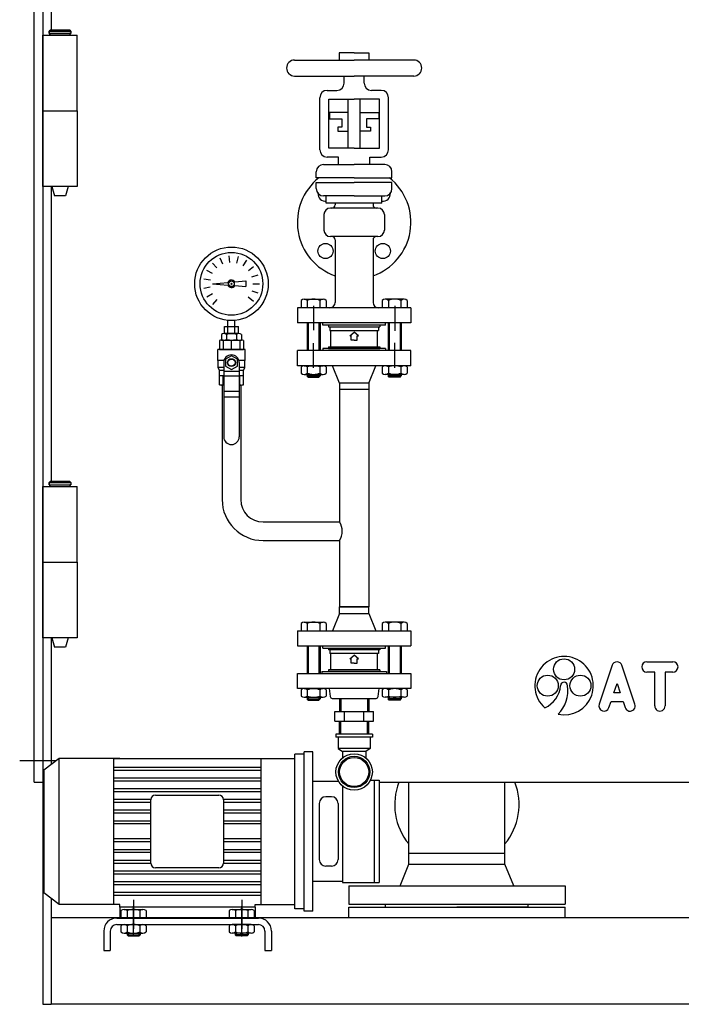
# Model space of a CAD drawing. Extents: x 457 to 5649, y 8355 to 10921.
# Drawn here: x 3447 to 4059, y 8627 to 9537 of the extents above; entities that cross this region are included whole.
import ezdxf

# ---------------------------------------------------------------- set-up
doc = ezdxf.new("R2010")
doc.units = 0
doc.layers.get('0').update_dxf_attribs({"linetype": 'CONTINUOUS'})

# ---------------------------------------------------------------- blocks, each defined once
blk = doc.blocks.new('ATTSU RL-50CALDERA DE VAPOR - STEAM BOILER')
for p, q in [((3460, 8831.92), (3460, 9666.62)), ((3468, 9666.62), (3468, 8626.62)), ((3476, 9666.62), (3476, 9526.88)), ((3468, 9522.38), (3500, 9522.38)), ((3468, 9452.38), (3468, 9522.38)), ((3474, 9525.88), (3475, 9526.88)), ((3474, 9525.88), (3475, 9526.88)), ((3494, 9525.88), (3474, 9525.88)), ((3474, 9525.88), (3494, 9525.88)), ((3474, 9523.88), (3474, 9525.88)), ((3474, 9525.88), (3474, 9523.88)), ((3474, 9523.88), (3494, 9523.88)), ((3474.75, 9523.88), (3474, 9523.88)), ((3474.75, 9523.88), (3493.25, 9523.88)), ((3474.75, 9522.38), (3474.75, 9523.88)), ((3474.75, 9523.88), (3474.75, 9522.38)), ((3475, 9526.88), (3493, 9526.88)), ((3493, 9526.88), (3475, 9526.88)), ((3493, 9526.88), (3494, 9525.88)), ((3494, 9525.88), (3493, 9526.88)), ((3494, 9523.88), (3493.25, 9523.88)), ((3493.25, 9523.88), (3493.25, 9522.38)), ((3493.25, 9523.88), (3493.25, 9522.38)), ((3494, 9525.88), (3494, 9523.88)), ((3494, 9525.88), (3494, 9523.88)), ((3500, 9452.38), (3500, 9522.38)), ((3756, 9506.15), (3742.3, 9506.15)), ((3742.3, 9506.15), (3742.3, 9499.37)), ((3756, 9506.15), (3769.71, 9506.15)), ((3769.71, 9506.15), (3769.71, 9499.37)), ((3700.89, 9499.37), (3756, 9499.37)), ((3811.12, 9499.37), (3756, 9499.37)), ((3700.89, 9484.6), (3756, 9484.6)), ((3746.81, 9478.12), (3746.81, 9484.6)), ((3811.12, 9484.6), (3756, 9484.6)), ((3765.2, 9478.12), (3765.2, 9484.6)), ((3724.25, 9416.41), (3724.25, 9464.57)), ((3731.03, 9471.35), (3740.04, 9471.35)), ((3780.98, 9471.35), (3771.97, 9471.35)), ((3787.76, 9416.41), (3787.76, 9464.57)), ((3732.53, 9463.07), (3756, 9463.07)), ((3732.53, 9417.91), (3732.53, 9463.07)), ((3750.57, 9417.91), (3750.57, 9463.07)), ((3779.48, 9463.07), (3756, 9463.07)), ((3761.44, 9417.91), (3761.44, 9463.07)), ((3779.48, 9417.91), (3779.48, 9463.07)), ((3468, 9382.38), (3468, 9452.38)), ((3468, 9452.38), (3500, 9452.38)), ((3500, 9452.38), (3500, 9382.38)), ((3750.57, 9451.03), (3733.28, 9451.03)), ((3733.28, 9451.03), (3733.28, 9445.01)), ((3761.44, 9451.03), (3778.73, 9451.03)), ((3778.73, 9451.03), (3778.73, 9445.01)), ((3733.28, 9445.01), (3744.56, 9445.01)), ((3744.56, 9437.48), (3740.8, 9437.48)), ((3740.8, 9437.48), (3740.8, 9433.72)), ((3744.56, 9445.01), (3744.56, 9437.48)), ((3767.45, 9445.01), (3767.45, 9437.48)), ((3778.73, 9445.01), (3767.45, 9445.01)), ((3767.45, 9437.48), (3771.21, 9437.48)), ((3771.21, 9437.48), (3771.21, 9433.72)), ((3740.8, 9433.72), (3750.57, 9433.72)), ((3771.21, 9433.72), (3761.44, 9433.72)), ((3756, 9417.91), (3732.53, 9417.91)), ((3756, 9417.91), (3779.48, 9417.91)), ((3727.78, 9402.87), (3756, 9402.87)), ((3741.55, 9409.64), (3731.03, 9409.64)), ((3741.55, 9402.87), (3741.55, 9409.64)), ((3784.23, 9402.87), (3756, 9402.87)), ((3770.46, 9402.87), (3770.46, 9409.64)), ((3770.46, 9409.64), (3780.98, 9409.64)), ((3721, 9390.56), (3721, 9396.1)), ((3791, 9390.56), (3791, 9396.1)), ((3756, 9390.56), (3721, 9390.56)), ((3721, 9386.05), (3756, 9386.05)), ((3721, 9380.51), (3721, 9386.05)), ((3756, 9390.56), (3791, 9390.56)), ((3791, 9386.05), (3756, 9386.05)), ((3791, 9380.51), (3791, 9386.05)), ((3500, 9382.38), (3468, 9382.38)), ((3476, 9382.38), (3476, 9109.84)), ((3476.35, 9382.38), (3479, 9373.88)), ((3476.35, 9382.38), (3479, 9373.88)), ((3489, 9373.88), (3479, 9373.88)), ((3489, 9373.88), (3479, 9373.88)), ((3491.66, 9382.38), (3489, 9373.88)), ((3491.66, 9382.38), (3489, 9373.88)), ((3756, 9373.74), (3727.78, 9373.74)), ((3730.27, 9366.97), (3730.27, 9373.74)), ((3756, 9373.74), (3784.23, 9373.74)), ((3781.74, 9366.97), (3781.74, 9373.74)), ((3781.74, 9366.97), (3730.27, 9366.97)), ((3738.5, 9366.97), (3738.5, 9365.51)), ((3773.5, 9366.97), (3773.5, 9365.51)), ((3728.02, 9356.51), (3728.02, 9342.24)), ((3777.99, 9362.51), (3734.02, 9362.51)), ((3783.99, 9356.51), (3783.99, 9342.24)), ((3777.99, 9336.24), (3734.02, 9336.24)), ((3738.5, 9333.24), (3738.5, 9275.37)), ((3773.5, 9333.24), (3773.5, 9275.37)), ((3629.17, 9307.17), (3625.01, 9311.71)), ((3634.64, 9310.72), (3632.17, 9316.37)), ((3640.96, 9312.31), (3640.46, 9318.45)), ((3647.45, 9311.76), (3648.98, 9317.72)), ((3653.42, 9309.13), (3656.8, 9314.28)), ((3625.16, 9302.03), (3619.75, 9304.97)), ((3658.21, 9304.7), (3663.07, 9308.48)), ((3661.3, 9298.96), (3667.13, 9300.95)), ((3623.03, 9295.87), (3616.96, 9296.9)), ((3624.93, 9292.57), (3639.29, 9293.77)), ((3624.93, 9292.57), (3639.29, 9291.37)), ((3645.58, 9294.3), (3655.98, 9295.17)), ((3655.98, 9295.17), (3655.98, 9289.98)), ((3662.36, 9292.53), (3668.52, 9292.52)), ((3623.01, 9289.35), (3616.94, 9288.35)), ((3625.12, 9283.18), (3619.7, 9280.26)), ((3645.58, 9290.84), (3655.98, 9289.98)), ((3661.27, 9286.1), (3667.09, 9284.09)), ((3629.11, 9278.03), (3624.93, 9273.51)), ((3658.16, 9280.38), (3663.01, 9276.58)), ((3706.88, 9277.18), (3706.88, 9270.37)), ((3709.78, 9278.37), (3727.23, 9278.37)), ((3712.69, 9277.18), (3712.69, 9270.37)), ((3724.32, 9277.18), (3724.32, 9270.37)), ((3730.13, 9277.18), (3730.13, 9270.37)), ((3781.88, 9277.18), (3781.88, 9270.37)), ((3781.88, 9275.18), (3781.88, 9270.37)), ((3802.23, 9278.37), (3784.78, 9278.37)), ((3787.69, 9277.18), (3787.69, 9270.37)), ((3799.32, 9277.18), (3799.32, 9270.37)), ((3805.13, 9277.18), (3805.13, 9270.37)), ((3703.5, 9270.37), (3703.5, 9256.37)), ((3808.5, 9270.37), (3703.5, 9270.37)), ((3718.5, 9272.21), (3718.5, 9249.65)), ((3718.5, 9272.21), (3718.5, 9249.65)), ((3793.5, 9272.21), (3793.5, 9249.22)), ((3793.5, 9272.21), (3793.5, 9249.22)), ((3808.5, 9270.37), (3808.5, 9256.37)), ((3639.34, 9247.23), (3639.34, 9258.72)), ((3645.77, 9247.23), (3645.77, 9258.72)), ((3808.5, 9256.37), (3703.5, 9256.37)), ((3712.5, 9256.37), (3712.5, 9230.87)), ((3713.5, 9256.37), (3713.5, 9230.87)), ((3723.5, 9256.37), (3723.5, 9230.87)), ((3724.5, 9256.37), (3724.5, 9230.87)), ((3727, 9254.37), (3727, 9256.37)), ((3785, 9254.37), (3785, 9256.37)), ((3787.5, 9256.37), (3787.5, 9230.87)), ((3788.5, 9256.37), (3788.5, 9230.87)), ((3798.5, 9256.37), (3798.5, 9230.87)), ((3799.5, 9256.37), (3799.5, 9230.87)), ((3649.5, 9246.57), (3635.61, 9246.57)), ((3636.12, 9253.03), (3648.99, 9253.03)), ((3636.12, 9247.23), (3636.12, 9253.03)), ((3636.29, 9253.03), (3648.82, 9253.03)), ((3637.73, 9246.57), (3647.38, 9246.57)), ((3648.99, 9247.23), (3648.99, 9253.03)), ((3785, 9254.37), (3727, 9254.37)), ((3732.3, 9254.37), (3732.3, 9252.87)), ((3732.3, 9252.87), (3779.71, 9252.87)), ((3733.5, 9252.87), (3733.5, 9249.37)), ((3733.5, 9249.37), (3778.5, 9249.37)), ((3734.5, 9234.37), (3734.5, 9249.37)), ((3751.88, 9244.38), (3756, 9247.73)), ((3760.13, 9244.38), (3756, 9247.73)), ((3777.5, 9234.37), (3777.5, 9249.37)), ((3778.5, 9252.87), (3778.5, 9249.37)), ((3779.71, 9254.37), (3779.71, 9252.87)), ((3631.57, 9240.2), (3631.57, 9231.97)), ((3634.78, 9240.43), (3633.17, 9240.43)), ((3633.3, 9245.62), (3633.3, 9240.2)), ((3651.81, 9240.2), (3633.3, 9240.2)), ((3651.57, 9240.2), (3633.54, 9240.2)), ((3634.78, 9240.43), (3650.33, 9240.43)), ((3634.78, 9240.2), (3634.78, 9231.97)), ((3637.93, 9245.62), (3637.93, 9240.2)), ((3642.55, 9231.97), (3642.55, 9240.2)), ((3647.18, 9245.62), (3647.18, 9240.2)), ((3650.33, 9240.43), (3651.94, 9240.43)), ((3650.33, 9240.2), (3650.33, 9231.97)), ((3651.81, 9245.62), (3651.81, 9240.2)), ((3653.54, 9240.2), (3653.54, 9231.97)), ((3718.5, 9215.04), (3718.5, 9237.6)), ((3753.19, 9244.38), (3751.88, 9244.38)), ((3753.19, 9240.32), (3753.19, 9244.38)), ((3756, 9240.32), (3753.19, 9240.32)), ((3756, 9240.32), (3758.82, 9240.32)), ((3758.82, 9240.32), (3758.82, 9244.38)), ((3758.82, 9244.38), (3760.13, 9244.38)), ((3793.5, 9215.04), (3793.5, 9238.02)), ((3629.86, 9221.82), (3629.86, 9231.97)), ((3655.25, 9231.97), (3629.86, 9231.97)), ((3631.57, 9231.97), (3653.54, 9231.97)), ((3655.25, 9221.82), (3655.25, 9231.97)), ((3703.5, 9216.87), (3703.5, 9230.87)), ((3808.5, 9230.87), (3703.5, 9230.87)), ((3785, 9232.87), (3727, 9232.87)), ((3727, 9232.87), (3727, 9230.87)), ((3732.3, 9234.37), (3779.71, 9234.37)), ((3732.3, 9234.37), (3732.3, 9232.87)), ((3732.3, 9232.87), (3779.71, 9232.87)), ((3734.5, 9234.37), (3777.5, 9234.37)), ((3779.71, 9234.37), (3779.71, 9232.87)), ((3785, 9232.87), (3785, 9230.87)), ((3808.5, 9216.87), (3808.5, 9230.87)), ((3635.68, 9221.82), (3629.86, 9221.82)), ((3630.29, 9215.05), (3630.29, 9221.82)), ((3635.36, 9219.7), (3635.36, 9151.16)), ((3642.55, 9226.02), (3637.08, 9222.86)), ((3637.08, 9222.86), (3637.08, 9216.54)), ((3648.03, 9222.86), (3642.55, 9226.02)), ((3648.03, 9216.54), (3648.03, 9222.86)), ((3655.25, 9221.82), (3649.43, 9221.82)), ((3649.75, 9219.7), (3649.75, 9151.16)), ((3654.82, 9215.05), (3654.82, 9221.82)), ((3631.56, 9212.51), (3630.29, 9215.05)), ((3635.36, 9215.05), (3630.29, 9215.05)), ((3635.36, 9212.51), (3631.56, 9212.51)), ((3631.56, 9207.43), (3631.56, 9212.51)), ((3649.75, 9211.36), (3635.36, 9211.36)), ((3637.08, 9216.54), (3642.55, 9213.38)), ((3642.55, 9213.38), (3648.03, 9216.54)), ((3654.82, 9215.05), (3649.75, 9215.05)), ((3653.55, 9212.51), (3649.75, 9212.51)), ((3653.55, 9212.51), (3654.82, 9215.05)), ((3653.55, 9207.43), (3653.55, 9212.51)), ((3808.5, 9216.87), (3703.5, 9216.87)), ((3706.88, 9215.68), (3706.88, 9210.07)), ((3709.78, 9216.87), (3727.23, 9216.87)), ((3712.69, 9215.68), (3712.69, 9210.07)), ((3724.32, 9215.68), (3724.32, 9210.07)), ((3730.13, 9215.68), (3730.13, 9210.07)), ((3742.55, 9200.87), (3736, 9216.87)), ((3769.45, 9200.87), (3776, 9216.87)), ((3781.88, 9215.68), (3781.88, 9210.07)), ((3802.23, 9216.87), (3784.78, 9216.87)), ((3787.69, 9215.68), (3787.69, 9210.07)), ((3799.32, 9215.68), (3799.32, 9210.07)), ((3805.13, 9215.68), (3805.13, 9210.07)), ((3635.36, 9207.43), (3631.56, 9207.43)), ((3631.57, 9199.2), (3631.57, 9207.43)), ((3634.78, 9199.2), (3634.78, 9207.43)), ((3649.75, 9207.18), (3635.36, 9207.18)), ((3653.55, 9207.43), (3649.75, 9207.43)), ((3650.33, 9199.2), (3650.33, 9207.43)), ((3653.54, 9199.2), (3653.54, 9207.43)), ((3709.78, 9208.87), (3727.23, 9208.87)), ((3712.5, 9208.87), (3712.5, 9207.37)), ((3713.5, 9206.37), (3712.5, 9207.37)), ((3712.5, 9207.37), (3724.5, 9207.37)), ((3713.5, 9208.87), (3713.5, 9206.37)), ((3713.5, 9206.37), (3723.5, 9206.37)), ((3723.5, 9208.87), (3723.5, 9206.37)), ((3723.5, 9206.37), (3724.5, 9207.37)), ((3724.5, 9208.87), (3724.5, 9207.37)), ((3769.45, 9200.87), (3742.55, 9200.87)), ((3742.55, 9200.87), (3742.55, 9194.87)), ((3769.45, 9200.87), (3769.45, 9194.87)), ((3802.23, 9208.87), (3784.78, 9208.87)), ((3787.5, 9208.87), (3787.5, 9207.37)), ((3799.5, 9207.37), (3787.5, 9207.37)), ((3788.5, 9206.37), (3787.5, 9207.37)), ((3788.5, 9208.87), (3788.5, 9206.37)), ((3798.5, 9206.37), (3788.5, 9206.37)), ((3798.5, 9208.87), (3798.5, 9206.37)), ((3798.5, 9206.37), (3799.5, 9207.37)), ((3799.5, 9208.87), (3799.5, 9207.37)), ((3634.78, 9198.97), (3633.17, 9198.97)), ((3633.95, 9199.02), (3633.95, 9093.05)), ((3635.36, 9198.97), (3634.78, 9198.97)), ((3649.75, 9192.94), (3635.36, 9192.94)), ((3650.33, 9198.97), (3649.75, 9198.97)), ((3650.33, 9198.97), (3651.94, 9198.97)), ((3651.15, 9199.02), (3651.15, 9093.05)), ((3742.55, 9194.87), (3742.55, 9072.47)), ((3769.45, 9194.87), (3742.55, 9194.87)), ((3769.45, 9194.87), (3769.45, 8993.87)), ((3649.75, 9187.71), (3635.36, 9187.71)), ((3474, 9108.84), (3475, 9109.84)), ((3474, 9108.84), (3475, 9109.84)), ((3475, 9109.84), (3493, 9109.84)), ((3493, 9109.84), (3475, 9109.84)), ((3493, 9109.84), (3494, 9108.84)), ((3494, 9108.84), (3493, 9109.84)), ((3468, 9035.34), (3468, 9105.34)), ((3468, 9105.34), (3500, 9105.34)), ((3494, 9108.84), (3474, 9108.84)), ((3474, 9108.84), (3494, 9108.84)), ((3474, 9106.84), (3474, 9108.84)), ((3474, 9108.84), (3474, 9106.84)), ((3474, 9106.84), (3494, 9106.84)), ((3474.75, 9106.84), (3474, 9106.84)), ((3474.75, 9105.34), (3474.75, 9106.84)), ((3474.75, 9106.84), (3474.75, 9105.34)), ((3474.75, 9106.84), (3493.25, 9106.84)), ((3493.25, 9106.84), (3493.25, 9105.34)), ((3493.25, 9106.84), (3493.25, 9105.34)), ((3494, 9106.84), (3493.25, 9106.84)), ((3494, 9108.84), (3494, 9106.84)), ((3494, 9108.84), (3494, 9106.84)), ((3500, 9035.34), (3500, 9105.34)), ((3671.73, 9072.47), (3742.55, 9072.47)), ((3671.73, 9055.27), (3742.55, 9055.27)), ((3742.55, 9055.27), (3742.55, 8993.87)), ((3468, 9035.34), (3500, 9035.34)), ((3468, 8965.34), (3468, 9035.34)), ((3500, 9035.34), (3500, 8965.34)), ((3769.45, 8993.87), (3742.55, 8993.87)), ((3742.55, 8993.87), (3769.45, 8993.87)), ((3742.55, 8987.87), (3742.55, 8993.87)), ((3769.45, 8987.87), (3769.45, 8993.87)), ((3742.55, 8987.87), (3736, 8971.87)), ((3742.55, 8987.87), (3769.45, 8987.87)), ((3769.45, 8987.87), (3776, 8971.87)), ((3706.88, 8978.68), (3706.88, 8971.87)), ((3709.78, 8979.87), (3727.23, 8979.87)), ((3712.69, 8978.68), (3712.69, 8971.87)), ((3724.32, 8978.68), (3724.32, 8971.87)), ((3730.13, 8978.68), (3730.13, 8971.87)), ((3730.13, 8976.68), (3730.13, 8971.87)), ((3781.88, 8978.68), (3781.88, 8971.87)), ((3802.23, 8979.87), (3784.78, 8979.87)), ((3787.69, 8978.68), (3787.69, 8971.87)), ((3799.32, 8978.68), (3799.32, 8971.87)), ((3805.13, 8978.68), (3805.13, 8971.87)), ((3500, 8965.34), (3468, 8965.34)), ((3476, 8965.34), (3476, 8848.34)), ((3476.35, 8965.34), (3479, 8956.84)), ((3476.35, 8965.34), (3479, 8956.84)), ((3491.66, 8965.34), (3489, 8956.84)), ((3491.66, 8965.34), (3489, 8956.84)), ((3703.5, 8971.87), (3703.5, 8957.87)), ((3703.5, 8971.87), (3808.5, 8971.87)), ((3808.5, 8971.87), (3808.5, 8957.87)), ((3489, 8956.84), (3479, 8956.84)), ((3489, 8956.84), (3479, 8956.84)), ((3703.5, 8957.87), (3808.5, 8957.87)), ((3712.5, 8957.87), (3712.5, 8932.37)), ((3713.5, 8957.87), (3713.5, 8932.37)), ((3723.5, 8957.87), (3723.5, 8932.37)), ((3724.5, 8957.87), (3724.5, 8932.37)), ((3727, 8955.87), (3727, 8957.87)), ((3727, 8955.87), (3785, 8955.87)), ((3732.3, 8955.87), (3732.3, 8954.37)), ((3779.71, 8955.87), (3779.71, 8954.37)), ((3785, 8955.87), (3785, 8957.87)), ((3787.5, 8957.87), (3787.5, 8932.37)), ((3788.5, 8957.87), (3788.5, 8932.37)), ((3798.5, 8957.87), (3798.5, 8932.37)), ((3799.5, 8957.87), (3799.5, 8932.37)), ((3779.71, 8954.37), (3732.3, 8954.37)), ((3733.5, 8954.37), (3733.5, 8950.87)), ((3778.5, 8950.87), (3733.5, 8950.87)), ((3734.5, 8935.87), (3734.5, 8950.87)), ((3751.88, 8945.88), (3756, 8949.23)), ((3753.19, 8945.88), (3751.88, 8945.88)), ((3753.19, 8941.82), (3753.19, 8945.88)), ((3760.13, 8945.88), (3756, 8949.23)), ((3758.82, 8945.88), (3760.13, 8945.88)), ((3758.82, 8941.82), (3758.82, 8945.88)), ((3777.5, 8935.87), (3777.5, 8950.87)), ((3778.5, 8954.37), (3778.5, 8950.87)), ((3756, 8941.82), (3753.19, 8941.82)), ((3756, 8941.82), (3758.82, 8941.82)), ((3703.5, 8932.37), (3808.5, 8932.37)), ((3703.5, 8918.37), (3703.5, 8932.37)), ((3726, 8934.37), (3786, 8934.37)), ((3726, 8934.37), (3726, 8932.37)), ((3779.71, 8935.87), (3732.3, 8935.87)), ((3732.3, 8935.87), (3732.3, 8934.37)), ((3779.71, 8934.37), (3732.3, 8934.37)), ((3777.5, 8935.87), (3734.5, 8935.87)), ((3779.71, 8935.87), (3779.71, 8934.37)), ((3786, 8934.37), (3786, 8932.37)), ((3808.5, 8932.37), (3808.5, 8918.37)), ((3808.5, 8918.37), (3703.5, 8918.37)), ((3709.78, 8918.37), (3727.23, 8918.37)), ((3733, 8918.37), (3733.81, 8911.15)), ((3778.2, 8911.15), (3779, 8918.37)), ((3802.23, 8918.37), (3784.78, 8918.37)), ((3706.88, 8917.18), (3706.88, 8911.57)), ((3709.78, 8910.37), (3727.23, 8910.37)), ((3712.5, 8910.37), (3712.5, 8908.87)), ((3712.69, 8917.18), (3712.69, 8911.57)), ((3713.5, 8910.37), (3713.5, 8907.87)), ((3723.5, 8910.37), (3723.5, 8907.87)), ((3724.32, 8917.18), (3724.32, 8911.57)), ((3724.5, 8910.37), (3724.5, 8908.87)), ((3730.13, 8917.18), (3730.13, 8911.57)), ((3735.79, 8909.37), (3776.21, 8909.37)), ((3742.55, 8909.37), (3742.55, 8897.37)), ((3743.55, 8909.37), (3743.55, 8897.37)), ((3768.45, 8909.37), (3768.45, 8897.37)), ((3769.45, 8909.37), (3769.45, 8897.37)), ((3781.88, 8917.18), (3781.88, 8911.57)), ((3802.23, 8910.37), (3784.78, 8910.37)), ((3787.5, 8910.37), (3787.5, 8908.87)), ((3787.69, 8917.18), (3787.69, 8911.57)), ((3788.5, 8910.37), (3788.5, 8907.87)), ((3798.5, 8910.37), (3798.5, 8907.87)), ((3799.32, 8917.18), (3799.32, 8911.57)), ((3799.5, 8910.37), (3799.5, 8908.87)), ((3805.13, 8917.18), (3805.13, 8911.57)), ((3712.5, 8908.87), (3724.5, 8908.87)), ((3713.5, 8907.87), (3712.5, 8908.87)), ((3713.5, 8907.87), (3723.5, 8907.87)), ((3723.5, 8907.87), (3724.5, 8908.87)), ((3788.5, 8907.87), (3787.5, 8908.87)), ((3799.5, 8908.87), (3787.5, 8908.87)), ((3798.5, 8907.87), (3788.5, 8907.87)), ((3798.5, 8907.87), (3799.5, 8908.87)), ((3738, 8888.37), (3738, 8897.37)), ((3738, 8897.37), (3774, 8897.37)), ((3747, 8888.37), (3747, 8897.37)), ((3765, 8888.37), (3765, 8897.37)), ((3774, 8888.37), (3774, 8897.37)), ((3738, 8888.37), (3774, 8888.37)), ((3742.55, 8876.37), (3742.55, 8888.37)), ((3743.55, 8876.37), (3743.55, 8888.37)), ((3768.45, 8876.37), (3768.45, 8888.37)), ((3769.45, 8876.37), (3769.45, 8888.37)), ((3772.86, 8876.37), (3739.15, 8876.37)), ((3739.15, 8876.37), (3739.15, 8873.53)), ((3772.86, 8873.53), (3739.15, 8873.53)), ((3741.29, 8873.53), (3741.29, 8863)), ((3770.72, 8873.53), (3770.72, 8863)), ((3772.86, 8876.37), (3772.86, 8873.53)), ((3701.15, 8714.81), (3701.15, 8857.94)), ((3709.84, 8857.94), (3701.15, 8857.94)), ((3709.84, 8712.8), (3709.84, 8859.95)), ((3717.86, 8859.95), (3709.84, 8859.95)), ((3717.86, 8712.8), (3717.86, 8859.95)), ((3770.72, 8863), (3741.29, 8863)), ((3741.29, 8863), (3745.26, 8860.41)), ((3745.26, 8860.41), (3745.26, 8854.36)), ((3766.75, 8860.41), (3745.26, 8860.41)), ((3770.72, 8863), (3766.75, 8860.41)), ((3766.75, 8860.41), (3766.75, 8854.36)), ((3446.75, 8851.92), (3480.77, 8851.92)), ((3483.2, 8853.75), (3469, 8843.07)), ((3483.2, 8719), (3483.2, 8853.75)), ((3539.5, 8853.75), (3483.2, 8853.75)), ((3533.93, 8719), (3533.93, 8853.75)), ((3533.93, 8853.75), (3701.15, 8853.75)), ((3669.92, 8845.57), (3533.93, 8845.57)), ((3669.92, 8719), (3669.92, 8853.75)), ((3469, 8843.07), (3469, 8729.68)), ((3669.92, 8842.87), (3533.93, 8842.87)), ((3460, 8831.92), (3468, 8831.92)), ((3669.92, 8835.66), (3533.93, 8835.66)), ((3669.92, 8832.96), (3533.93, 8832.96)), ((3741.61, 8832.62), (3717.86, 8832.62)), ((3745.26, 8828.39), (3745.26, 8739.09)), ((3770.99, 8833.66), (3779, 8833.66)), ((3774.44, 8833.66), (3774.44, 8739.09)), ((3779, 8833.66), (3779, 8739.09)), ((3779, 8831.92), (4301, 8831.92)), ((3806.55, 8766.27), (3806.55, 8831.92)), ((3895.45, 8766.27), (3895.45, 8831.92)), ((3669.92, 8825.76), (3533.93, 8825.76)), ((3669.92, 8823.05), (3533.93, 8823.05)), ((3572.22, 8819.97), (3630.76, 8819.97)), ((3735.12, 8818.42), (3729.75, 8818.42)), ((3567.9, 8815.85), (3533.93, 8815.85)), ((3567.89, 8813.15), (3533.93, 8813.15)), ((3567.89, 8757.11), (3567.89, 8815.64)), ((3669.92, 8815.85), (3635.08, 8815.85)), ((3635.09, 8815.64), (3635.09, 8757.11)), ((3669.92, 8813.15), (3635.09, 8813.15)), ((3723.67, 8812.34), (3723.67, 8760.41)), ((3741.2, 8812.34), (3741.2, 8760.41)), ((3567.89, 8805.94), (3533.93, 8805.94)), ((3567.89, 8803.24), (3533.93, 8803.24)), ((3669.92, 8805.94), (3635.09, 8805.94)), ((3669.92, 8803.24), (3635.09, 8803.24)), ((3567.89, 8796.03), (3533.93, 8796.03)), ((3567.89, 8793.33), (3533.93, 8793.33)), ((3669.92, 8796.03), (3635.09, 8796.03)), ((3669.92, 8793.33), (3635.09, 8793.33)), ((3567.89, 8779.42), (3533.93, 8779.42)), ((3567.89, 8776.72), (3533.93, 8776.72)), ((3669.92, 8779.42), (3635.09, 8779.42)), ((3669.92, 8776.72), (3635.09, 8776.72)), ((3567.89, 8769.51), (3533.93, 8769.51)), ((3567.89, 8766.81), (3533.93, 8766.81)), ((3669.92, 8769.51), (3635.09, 8769.51)), ((3669.92, 8766.81), (3635.09, 8766.81)), ((3806.55, 8756.27), (3806.55, 8766.27)), ((3806.55, 8766.27), (3895.45, 8766.27)), ((3895.45, 8756.27), (3895.45, 8766.27)), ((3567.89, 8759.6), (3533.93, 8759.6)), ((3567.9, 8756.9), (3533.93, 8756.9)), ((3669.92, 8756.9), (3635.08, 8756.9)), ((3669.92, 8759.6), (3635.09, 8759.6)), ((3798.5, 8736.27), (3806.55, 8756.27)), ((3806.55, 8756.27), (3895.45, 8756.27)), ((3903.5, 8736.27), (3895.45, 8756.27)), ((3669.92, 8749.69), (3533.93, 8749.69)), ((3669.92, 8746.99), (3533.93, 8746.99)), ((3630.76, 8752.78), (3572.22, 8752.78)), ((3735.12, 8754.32), (3729.75, 8754.32)), ((3669.92, 8739.79), (3533.93, 8739.79)), ((3669.92, 8737.09), (3533.93, 8737.09)), ((3745.26, 8740.13), (3717.86, 8740.13)), ((3745.26, 8739.09), (3779, 8739.09)), ((3483.2, 8719), (3469, 8729.68)), ((3669.92, 8729.88), (3533.93, 8729.88)), ((3751, 8736.27), (3951, 8736.27)), ((3751, 8736.27), (3751, 8719.27)), ((3951, 8736.27), (3951, 8719.27)), ((3476, 8724.41), (3476, 8626.62)), ((3539.5, 8719), (3483.2, 8719)), ((3669.92, 8727.18), (3533.93, 8727.18)), ((3539.5, 8716.37), (3539.5, 8719)), ((3664.5, 8716.37), (3664.5, 8719)), ((3664.5, 8719), (3701.15, 8719)), ((3751, 8719.27), (3951, 8719.27)), ((3784.97, 8716.27), (3784.97, 8719.27)), ((3917.04, 8716.27), (3917.04, 8719.27)), ((3664.5, 8716.37), (3539.5, 8716.37)), ((3539.5, 8716.37), (3539.5, 8706.37)), ((3540.38, 8713.18), (3540.38, 8706.37)), ((3543.28, 8714.37), (3560.73, 8714.37)), ((3546.19, 8713.18), (3546.19, 8706.37)), ((3552, 8689.43), (3552, 8717.32)), ((3557.82, 8713.18), (3557.82, 8706.37)), ((3563.63, 8713.18), (3563.63, 8706.37)), ((3563.63, 8711.18), (3563.63, 8706.37)), ((3640.38, 8713.18), (3640.38, 8706.37)), ((3643.28, 8714.37), (3660.73, 8714.37)), ((3646.19, 8713.18), (3646.19, 8706.37)), ((3652, 8689.43), (3652, 8717.32)), ((3657.82, 8713.18), (3657.82, 8706.37)), ((3663.63, 8713.18), (3663.63, 8706.37)), ((3663.63, 8711.18), (3663.63, 8706.37)), ((3664.5, 8716.37), (3664.5, 8706.37)), ((3709.84, 8714.81), (3701.15, 8714.81)), ((3717.86, 8712.8), (3709.84, 8712.8)), ((3751, 8716.27), (3951, 8716.27)), ((3751, 8706.62), (3751, 8716.27)), ((3784.97, 8716.27), (3851, 8716.27)), ((3917.04, 8716.27), (3851, 8716.27)), ((3951, 8706.62), (3951, 8716.27)), ((3651, 8706.62), (3476, 8706.62)), ((3536.5, 8706.37), (3667.5, 8706.37)), ((3536.5, 8700.37), (3667.5, 8700.37)), ((3664.5, 8706.37), (3539.5, 8706.37)), ((3543.28, 8700.37), (3560.73, 8700.37)), ((3660.73, 8700.37), (3643.28, 8700.37)), ((4301, 8706.62), (3651, 8706.62)), ((3524.5, 8694.37), (3524.5, 8676.37)), ((3530.5, 8694.37), (3530.5, 8676.37)), ((3540.38, 8699.18), (3540.38, 8693.57)), ((3543.28, 8692.37), (3560.73, 8692.37)), ((3546, 8692.37), (3546, 8690.87)), ((3546, 8690.87), (3558, 8690.87)), ((3547, 8689.87), (3546, 8690.87)), ((3546.19, 8699.18), (3546.19, 8693.57)), ((3547, 8692.37), (3547, 8689.87)), ((3557, 8692.37), (3557, 8689.87)), ((3557, 8689.87), (3558, 8690.87)), ((3557.82, 8699.18), (3557.82, 8693.57)), ((3558, 8692.37), (3558, 8690.87)), ((3563.63, 8699.18), (3563.63, 8693.57)), ((3640.38, 8699.18), (3640.38, 8693.57)), ((3660.73, 8692.37), (3643.28, 8692.37)), ((3646, 8692.37), (3646, 8690.87)), ((3658, 8690.87), (3646, 8690.87)), ((3647, 8689.87), (3646, 8690.87)), ((3646.19, 8699.18), (3646.19, 8693.57)), ((3647, 8692.37), (3647, 8689.87)), ((3657, 8692.37), (3657, 8689.87)), ((3657, 8689.87), (3658, 8690.87)), ((3657.82, 8699.18), (3657.82, 8693.57)), ((3658, 8692.37), (3658, 8690.87)), ((3663.63, 8699.18), (3663.63, 8693.57)), ((3673.5, 8694.37), (3673.5, 8676.37)), ((3679.5, 8694.37), (3679.5, 8676.37)), ((3547, 8689.87), (3557, 8689.87)), ((3657, 8689.87), (3647, 8689.87)), ((3524.5, 8676.37), (3530.5, 8676.37)), ((3673.5, 8676.37), (3679.5, 8676.37)), ((3468, 8626.62), (3476, 8626.62)), ((4301, 8626.62), (3476, 8626.62))]:
    blk.add_line(p, q)
at = {"color": 1}
for p, q in [((3994.51, 8939.95), (3982.5, 8903.93)), ((4015.63, 8903.93), (4003.63, 8939.95)), ((4026.69, 8943.23), (4050.7, 8943.23)), ((4033.9, 8933.63), (4026.69, 8933.63)), ((4033.9, 8902.59), (4033.9, 8933.63)), ((4050.7, 8933.63), (4043.5, 8933.63)), ((4043.5, 8933.63), (4043.5, 8902.59)), ((3996.13, 8914.42), (3999.07, 8923.24)), ((3999.07, 8923.24), (4002.01, 8914.42)), ((4002.01, 8914.42), (3996.13, 8914.42)), ((3991.62, 8900.89), (3993.52, 8906.61)), ((3993.52, 8906.61), (4004.61, 8906.61)), ((4004.61, 8906.61), (4006.52, 8900.89))]:
    blk.add_line(p, q, dxfattribs=at)
at = {"ltscale": 20}
for p, q in [((3552, 8723.27), (3552, 8696.48)), ((3652, 8723.27), (3652, 8696.48))]:
    blk.add_line(p, q, dxfattribs=at)
for centre, radius in [((3729.49, 9322.86), 7), ((3782.52, 9322.86), 7), ((3642.55, 9292.57), 34), ((3642.55, 9292.57), 29), ((3642.55, 9292.57), 2.64), ((3642.55, 9292.57), 0.532), ((3642.55, 9219.7), 3.66), ((3642.55, 9219.7), 3.32), ((3756, 8841.37), 16.85), ((3756, 8841.37), 14.45), ((3756, 8841.37), 13.45)]:
    blk.add_circle(centre, radius)
at = {"color": 1}
for centre in [(3950.12, 8936.24), (3935, 8921.11), (3965.24, 8921.11)]:
    blk.add_circle(centre, 9.72, dxfattribs=at)
for centre, radius, start, end in [((3700.89, 9491.99), 7.39, 90, 270), ((3811.12, 9491.99), 7.39, 270, 90), ((3740.04, 9478.12), 6.77, 270, 0), ((3771.97, 9478.12), 6.77, 180, 270), ((3731.03, 9464.57), 6.77, 90, 180), ((3780.98, 9464.57), 6.77, 0, 90), ((3731.03, 9416.41), 6.77, 180, 270), ((3780.98, 9416.41), 6.77, 270, 0), ((3727.78, 9396.1), 6.77, 90, 180), ((3784.23, 9396.1), 6.77, 0, 90), ((3756, 9349.37), 52.5, 128.3247, 250.52878), ((3756, 9349.37), 52.5, 289.47122, 51.6753), ((3727.78, 9380.51), 6.77, 180, 270), ((3729.49, 9375.89), 7, 176.90999, 276.41134), ((3782.52, 9375.89), 7, 263.58866, 3.09001), ((3784.23, 9380.51), 6.77, 270, 0), ((3735.5, 9365.51), 3, 270, 0), ((3776.5, 9365.51), 3, 180, 270), ((3734.02, 9356.51), 6, 90, 180), ((3777.99, 9356.51), 6, 0, 90), ((3734.02, 9342.24), 6, 180, 270), ((3777.99, 9342.24), 6, 270, 0), ((3735.5, 9333.24), 3, 0, 90), ((3776.5, 9333.24), 3, 90, 180), ((3642.55, 9292.57), 3.48, 29.70745, 159.84998), ((3642.55, 9292.57), 3.48, 200.15002, 330.29255), ((3709.78, 9274.23), 4.14, 45.4271, 134.5729), ((3718.5, 9263.59), 14.78, 66.83779, 113.16221), ((3727.23, 9274.23), 4.14, 45.4271, 134.5729), ((3733.5, 9275.37), 5, 270, 0), ((3778.5, 9275.37), 5, 180, 270), ((3784.78, 9274.23), 4.14, 45.4271, 134.5729), ((3793.5, 9263.59), 14.78, 66.83779, 113.16221), ((3802.23, 9274.23), 4.14, 45.4271, 134.5729), ((3635.61, 9243.27), 3.3, 45.4271, 134.5729), ((3637.73, 9248.86), 2.29, 225.4271, 314.5729), ((3642.55, 9234.8), 11.77, 66.83779, 113.16221), ((3642.55, 9254.76), 8.18, 246.83779, 293.16221), ((3647.38, 9248.86), 2.29, 225.4271, 314.5729), ((3649.5, 9243.27), 3.3, 45.4271, 134.5729), ((3633.17, 9234.67), 5.76, 73.76514, 106.23486), ((3638.67, 9207.43), 33, 83.23781, 96.76219), ((3646.44, 9207.43), 33, 83.23781, 96.76219), ((3651.94, 9234.67), 5.76, 73.76514, 106.23486), ((3642.55, 9219.7), 7.19, 0, 180), ((3709.78, 9212.73), 4.14, 45.4271, 134.5729), ((3709.78, 9213.02), 4.14, 225.4271, 314.5729), ((3718.5, 9202.09), 14.78, 66.83779, 113.16221), ((3718.5, 9223.65), 14.78, 246.83779, 293.16221), ((3727.23, 9212.73), 4.14, 45.4271, 134.5729), ((3727.23, 9213.02), 4.14, 225.4271, 314.5729), ((3784.78, 9212.73), 4.14, 45.4271, 134.5729), ((3784.78, 9213.02), 4.14, 225.4271, 314.5729), ((3793.5, 9202.09), 14.78, 66.83779, 113.16221), ((3793.5, 9223.65), 14.78, 246.83779, 293.16221), ((3802.23, 9212.73), 4.14, 45.4271, 134.5729), ((3802.23, 9213.02), 4.14, 225.4271, 314.5729), ((3633.17, 9204.73), 5.76, 253.76514, 286.23486), ((3638.67, 9231.97), 33, 263.23781, 264.24931), ((3646.44, 9231.97), 33, 275.75069, 276.76219), ((3651.94, 9204.73), 5.76, 253.76514, 286.23486), ((3642.55, 9151.16), 7.19, 180, 0), ((3671.73, 9093.05), 37.77, 180, 270), ((3671.73, 9093.05), 20.57, 180, 270), ((3728.13, 9063.87), 16.79, 329.19513, 30.80487), ((3709.78, 8975.73), 4.14, 45.4271, 134.5729), ((3718.5, 8965.09), 14.78, 66.83779, 113.16221), ((3727.23, 8975.73), 4.14, 45.4271, 134.5729), ((3784.78, 8975.73), 4.14, 45.4271, 134.5729), ((3793.5, 8965.09), 14.78, 66.83779, 113.16221), ((3802.23, 8975.73), 4.14, 45.4271, 134.5729), ((3709.78, 8914.23), 4.14, 45.4271, 134.5729), ((3718.5, 8903.59), 14.78, 66.83779, 113.16221), ((3727.23, 8914.23), 4.14, 45.4271, 134.5729), ((3784.78, 8914.23), 4.14, 45.4271, 134.5729), ((3793.5, 8903.59), 14.78, 66.83779, 113.16221), ((3802.23, 8914.23), 4.14, 45.4271, 134.5729), ((3709.78, 8914.52), 4.14, 225.4271, 314.5729), ((3718.5, 8925.15), 14.78, 246.83779, 293.16221), ((3727.23, 8914.52), 4.14, 225.4271, 314.5729), ((3735.79, 8911.37), 2, 186.34019, 270), ((3776.21, 8911.37), 2, 270, 353.65981), ((3784.78, 8914.52), 4.14, 225.4271, 314.5729), ((3793.5, 8925.15), 14.78, 246.83779, 293.16221), ((3802.23, 8914.52), 4.14, 225.4271, 314.5729), ((3851, 8811.27), 57.5, 158.9532, 219.37202), ((3851, 8811.27), 57.5, 320.62798, 21.0468), ((3572.22, 8815.64), 4.33, 90, 180), ((3630.76, 8815.64), 4.33, 360, 90), ((3729.75, 8812.34), 6.08, 90, 180), ((3735.12, 8812.34), 6.08, 0, 90), ((3572.22, 8757.11), 4.33, 180, 270), ((3630.76, 8757.11), 4.33, 270, 360), ((3729.75, 8760.41), 6.08, 180, 270), ((3735.12, 8760.41), 6.08, 270, 0), ((3543.28, 8710.23), 4.14, 45.4271, 134.5729), ((3552, 8699.59), 14.78, 66.83779, 113.16221), ((3560.73, 8710.23), 4.14, 45.4271, 134.5729), ((3643.28, 8710.23), 4.14, 45.4271, 134.5729), ((3652, 8699.59), 14.78, 66.83779, 113.16221), ((3660.73, 8710.23), 4.14, 45.4271, 134.5729), ((3536.5, 8694.37), 12, 90, 180), ((3536.5, 8694.37), 6, 90, 180), ((3543.28, 8696.23), 4.14, 45.4271, 134.5729), ((3552, 8685.59), 14.78, 66.83779, 113.16221), ((3560.73, 8696.23), 4.14, 45.4271, 134.5729), ((3643.28, 8696.23), 4.14, 45.4271, 134.5729), ((3652, 8685.59), 14.78, 66.83779, 113.16221), ((3660.73, 8696.23), 4.14, 45.4271, 134.5729), ((3667.5, 8694.37), 12, 0, 90), ((3667.5, 8694.37), 6, 0, 90), ((3543.28, 8696.52), 4.14, 225.4271, 314.5729), ((3552, 8707.15), 14.78, 246.83779, 293.16221), ((3560.73, 8696.52), 4.14, 225.4271, 314.5729), ((3643.28, 8696.52), 4.14, 225.4271, 314.5729), ((3652, 8707.15), 14.78, 246.83779, 293.16221), ((3660.73, 8696.52), 4.14, 225.4271, 314.5729)]:
    blk.add_arc(centre, radius, start, end)
for centre, radius, start, end in [((3950.12, 8921.11), 27.01, 258.14914, 229.05167), ((3999.07, 8938.43), 4.8, 18.43495, 161.56505), ((4026.69, 8938.43), 4.8, 90, 270), ((4050.7, 8938.43), 4.8, 270, 90), ((3922.21, 8923.28), 24.76, 294.3457, 354.99417), ((3922.21, 8916.79), 31.45, 315.323, 7.89814), ((3950.12, 8921.11), 3.24, 0, 180), ((3987.06, 8902.41), 4.8, 161.56505, 341.56505), ((4011.08, 8902.41), 4.8, 198.43495, 18.43495), ((4038.7, 8902.41), 4.8, 177.88032, 2.11968)]:
    blk.add_arc(centre, radius, start, end, dxfattribs=at)

msp = doc.modelspace()

# ---------------------------------------------------------------- block references
msp.add_blockref('ATTSU RL-50CALDERA DE VAPOR - STEAM BOILER', (0, 0))

doc.saveas('drawing.dxf')
